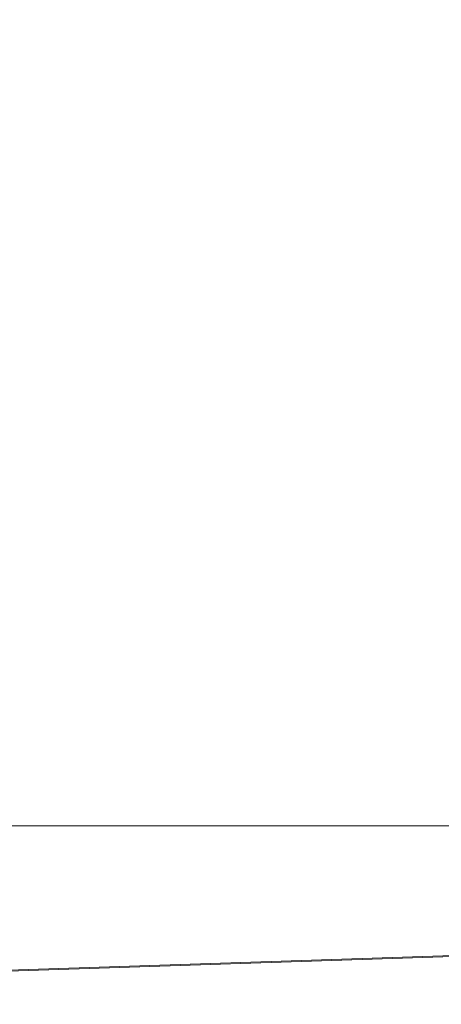
# Model space of a CAD drawing. Units: millimetres. Extents: x -1741 to -1010, y -14576 to -13735.
# Drawn here: x -1130 to -1124, y -13787 to -13774 of the extents above; entities that cross this region are included whole.
import ezdxf

# ---------------------------------------------------------------- set-up
doc = ezdxf.new("R2010")
doc.units = ezdxf.units.MM
doc.header["$LTSCALE"] = 4
doc.layers.add('Kóta (ISO)', color=3, linetype='Continuous', lineweight=25)
doc.layers.add('Obrys', color=7, linetype='Continuous', lineweight=18)
doc.styles.add('Text poznámky (ISO)', font='tahoma.ttf')
doc.dimstyles.new('Výchozí (ISO)', dxfattribs={"dimscale": 2.5, "dimtxt": 3.5, "dimasz": 2.5, "dimexe": 1, "dimexo": 0, "dimgap": 0.762, "dimtad": 1, "dimrnd": 1e-08, "dimtxsty": 'Text poznámky (ISO)', "dimcen": 0.09, "dimdle": 10, "dimclrd": 256, "dimclre": 256, "dimclrt": 256, "dimazin": 2, "dimtfac": 1.001486, "dimtmove": 0, "dimatfit": 3, "dimfxl": 1, "dimtolj": 1, "dimlwd": -1, "dimlwe": -1, "dimarcsym": 0})

# ---------------------------------------------------------------- blocks, each defined once
blk = doc.blocks.new('*D8')
at = {"layer": 'Defpoints', "color": 0}
for p in [(-1087.585, -13734.818), (-1012.874, -13734.818), (-1294.835, -13796.879)]:
    blk.add_point(p, dxfattribs=at)
at = {"layer": 'Kóta (ISO)'}
for p, q in [((-1087.585, -13734.818), (-1010.374, -13734.818)), ((-1012.874, -13790.629), (-1012.874, -13741.068)), ((-1294.835, -13796.879), (-1010.374, -13796.879))]:
    blk.add_line(p, q, dxfattribs=at)
for points in [[(-1013.916, -13741.068), (-1011.833, -13741.068), (-1012.874, -13734.818)], [(-1013.916, -13790.629), (-1011.833, -13790.629), (-1012.874, -13796.879)]]:
    blk.add_solid(points, dxfattribs=at)
at = {"layer": 'Kóta (ISO)', "insert": (-1019.334, -13765.848), "char_height": 8.75, "attachment_point": 5, "rotation": 90, "style": 'Text poznámky (ISO)'}
blk.add_mtext('\\A1;60', dxfattribs=at)

msp = doc.modelspace()

# ---------------------------------------------------------------- linework, layer by layer
at = {"layer": 'Obrys'}
for p, q in [((-1121.835, -13784.859), (-1374.335, -13784.859)), ((-1121.835, -13786.508), (-1321.485, -13793.212)), ((-1321.135, -13793.214), (-1121.835, -13786.521))]:
    msp.add_line(p, q, dxfattribs=at)

# ---------------------------------------------------------------- dimensions: what is measured, and where the dimension line sits
at = {"layer": 'Kóta (ISO)'}
dim = msp.add_linear_dim(base=(-1012.874, -13734.818), p1=(-1294.835, -13796.879), p2=(-1087.585, -13734.818), angle=90, text='60', dimstyle='Výchozí (ISO)', override={"dimtofl": 0, "dimatfit": 1}, dxfattribs=at)
dim.commit()
dim.dimension.update_dxf_attribs({"geometry": '*D8', "text_midpoint": (-1019.334, -13765.848)})

doc.saveas('drawing.dxf')
